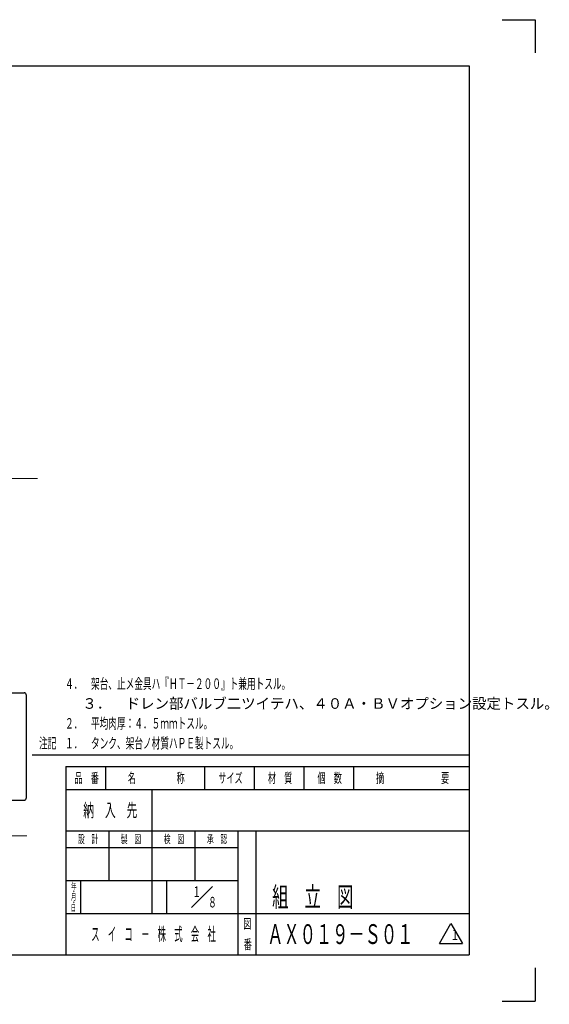
# Model space of a CAD drawing. Units: millimetres. Extents: x -431 to 3402, y 0 to 2384.
# Drawn here: x 2121 to 3402, y 0 to 2384 of the extents above; entities that cross this region are included whole.
import ezdxf

# ---------------------------------------------------------------- set-up
doc = ezdxf.new("R2010")
doc.units = ezdxf.units.MM
doc.header["$LTSCALE"] = 8
doc.header["$PDMODE"] = 1
doc.layers.add('F00001_1', color=7, linetype='Continuous')
doc.layers.add('PV0001_8', color=7, linetype='Continuous')
doc.styles.add('STD', font='monotxt.shx', dxfattribs={"width": 0.6, "bigfont": 'extfont2.shx'})
doc.dimstyles.new('ASKSTANDARD', dxfattribs={"dimscale": 8, "dimtxt": 3, "dimasz": 3, "dimexe": 1, "dimexo": 1, "dimgap": 1, "dimtad": 3, "dimzin": 9, "dimdsep": 46, "dimtxsty": 'STD', "dimblk": 'OPEN30', "dimcen": 0, "dimclrd": 4, "dimclre": 4, "dimclrt": 4, "dimazin": 2, "dimtm": 1e-09, "dimtfac": 0.5, "dimtmove": 0, "dimatfit": 0, "dimldrblk": 'OPEN30', "dimfxl": 1, "dimtolj": 1, "dimtzin": 0, "dimlwd": 9, "dimlwe": 9, "dimarcsym": 0})

# ---------------------------------------------------------------- blocks, each defined once
blk = doc.blocks.new('_Open30')
at = {"color": 0, "linetype": 'ByBlock', "lineweight": -2}
for p, q in [((-1, 0.268), (0, 0)), ((0, 0), (-1, -0.268)), ((0, 0), (-1, 0))]:
    blk.add_line(p, q, dxfattribs=at)

msp = doc.modelspace()

# ---------------------------------------------------------------- linework, layer by layer
at = {"layer": 'F00001_1', "color": 4, "linetype": 'Continuous'}
for p, q in [((3288, 2384), (3368, 2384)), ((3368, 2384), (3368, 2304)), ((2150.827, 604.303), (3208, 604.303)), ((2232, 576), (2232, 520)), ((2232, 576), (3208, 576)), ((2328, 576), (2328, 520)), ((2568, 576), (2568, 520)), ((2688, 576), (2688, 520)), ((2808, 576), (2808, 520)), ((2928, 576), (2928, 520)), ((2440, 520), (2440, 220)), ((2232, 420), (3208, 420)), ((2336, 420), (2336, 300)), ((2544, 420), (2544, 300)), ((2648, 420), (2648, 120)), ((2692, 420), (2692, 120)), ((2232, 380), (2648, 380)), ((2232, 300), (2648, 300)), ((2268, 300), (2268, 220)), ((2476, 300), (2476, 220)), ((2536.544, 234.544), (2587.456, 285.456)), ((2232, 220), (3208, 220)), ((3368, 88), (3368, 8)), ((3288, 8), (3368, 8))]:
    msp.add_line(p, q, dxfattribs=at)
at = {"layer": 'F00001_1', "color": 2, "linetype": 'Continuous'}
for p, q in [((168, 2272), (3208, 2272)), ((3208, 2272), (3208, 120)), ((2232, 520), (2232, 120)), ((2232, 520), (3208, 520)), ((168, 120), (3208, 120))]:
    msp.add_line(p, q, dxfattribs=at)
at = {"layer": 'F00001_1', "color": 7, "linetype": 'Continuous'}
for p, q in [((3136.001, 147.502), (3164.001, 196)), ((3164, 196), (3192, 147.503)), ((3136, 147.503), (3192, 147.503))]:
    msp.add_line(p, q, dxfattribs=at)
at = {"layer": 'F00001_1', "color": 4, "linetype": 'Continuous'}
for p in [(2488, 470), (2284, 340), (2388, 340), (2492, 340), (2596, 340), (2740, 340), (2542.908, 272.728), (2354, 260), (2581.092, 247.272), (2740, 260), (2728, 170), (3164, 163.668), (3376, 0)]:
    msp.add_point(p, dxfattribs=at)
at = {"layer": 'PV0001_8', "color": 7, "linetype": 'Continuous'}
for p, q in [((1491.077, 754.149), (2131.493, 754.149)), ((2136.493, 749.149), (2136.493, 499.149)), ((1806.493, 494.149), (2131.493, 494.149))]:
    msp.add_line(p, q, dxfattribs=at)
at = {"layer": 'PV0001_8', "color": 7, "linetype": 'Continuous', "ltscale": 0.5}
for centre, start, end in [((2131.493, 749.149), 0, 90), ((2131.493, 499.149), 270, 0)]:
    msp.add_arc(centre, 5, start, end, dxfattribs=at)
at = {"layer": 'PV0001_8', "color": 4, "linetype": 'Continuous'}
msp.add_point((2136.493, 754.149), dxfattribs=at)

# ---------------------------------------------------------------- texts
at = {"layer": 'F00001_1', "color": 4, "linetype": 'Continuous', "style": 'STD'}
for s, insert, char_height, attachment_point in [('\\T1.40;\\W0.60;\u3000\u3000\u3000４．\u3000架台、止メ金具ハ『ＨＴ－２００』ト兼用トスル。', (2167.394, 776.303), 25.6, 4), ('{\\T1.4;\u3000\u3000\u3000３．\u3000ドレン部バルブ二ツイテハ、４０Ａ・ＢＶオプション設定トスル。}', (2167.394, 728.303), 25.6, 4), ('\\T1.40;\\W0.60;\u3000\u3000\u3000２．\u3000平均肉厚：４．５ｍｍトスル。', (2167.394, 680.303), 25.6, 4), ('\\T1.40;\\W0.60;注記\u3000１．\u3000タンク、架台ノ材質ハＰＥ製トスル。', (2167.394, 632.303), 25.6, 4), ('\\T1.40;\\W0.60;品\u3000番', (2282.626, 548), 24, 5), ('\\T1.40;\\W0.60;名\u3000\u3000\u3000\u3000\u3000称', (2451.01, 548), 24, 5), ('\\T1.40;\\W0.60;サイズ', (2630.626, 548), 24, 5), ('\\T1.40;\\W0.60;材\u3000質', (2750.626, 548), 24, 5), ('\\T1.40;\\W0.60;個\u3000数', (2870.626, 548), 24, 5), ('\\T1.40;\\W0.60;摘\u3000\u3000\u3000\u3000\u3000\u3000\u3000要', (3071.065, 548), 24, 5), ('\\T1.40;\\W0.60;納\u3000入\u3000先', (2339.757, 470), 32, 5), ('\\T1.40;\\W0.60;設\u3000計', (2286.188, 400), 20, 5), ('\\T1.40;\\W0.60;製\u3000図', (2389.788, 400), 20, 5), ('\\T1.40;\\W0.60;検\u3000図', (2493.788, 400), 20, 5), ('\\T1.40;\\W0.60;承\u3000認', (2598.188, 400), 20, 5), ('\\T1.40;\\W0.60;年', (2251.623, 286.4), 16, 5), ('\\T1.40;\\W0.60;組\u3000立\u3000図', (2731.427, 260), 48, 4), ('\\T1.40;\\W0.60;月', (2250.983, 260), 16, 5), ('\\T1.40;\\W0.60;・', (2251.623, 273.2), 16, 5), ('\\T1.40;\\W0.60;１', (2538.336, 272.728), 25.6, 4), ('\\T1.40;\\W0.60;日', (2250.343, 233.6), 16, 5), ('\\T1.40;\\W0.60;・', (2251.623, 246.8), 16, 5), ('\\T1.40;\\W0.60;８', (2576.52, 247.272), 25.6, 4), ('\\T1.40;\\W0.60;図', (2671.474, 195), 24, 5), ('\\T1.40;\\W0.60;ＡＸ０１９－Ｓ０１', (2719.427, 170), 48, 4), ('\\T1.40;\\W0.46;ス\u3000イ\u3000コ\u3000－\u3000株\u3000式\u3000会\u3000社', (2444.346, 170), 32, 5), ('\\T1.40;\\W0.60;１', (3163.249, 168.113), 25.6, 4), ('\\T1.40;\\W0.60;番', (2672.434, 145), 24, 5)]:
    msp.add_mtext(s, dxfattribs=dict(at, insert=insert, char_height=char_height, attachment_point=attachment_point))

# ---------------------------------------------------------------- leaders
at = {"layer": 'PV0001_8', "color": 4, "linetype": 'Continuous'}
for points in [[(1818.041, 1147.991), (1882.454, 1273.398), (2163.523, 1273.398)], [(1891.916, 513.308), (1905.756, 408.259), (2138.068, 408.259)]]:
    msp.add_leader(points, dimstyle='ASKSTANDARD', override={"dimclrd": 0, "dimldrblk": 'Open30'}, dxfattribs=at)

doc.saveas('drawing.dxf')
